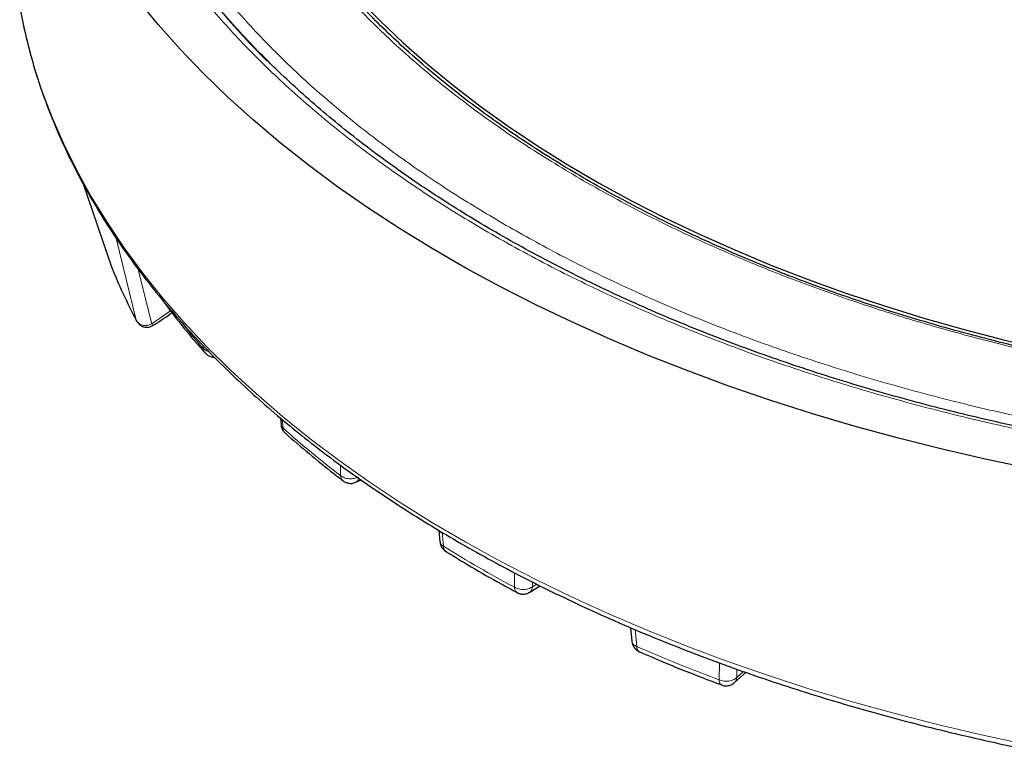
# Model space of a CAD drawing. Units: millimetres. Extents: x 0 to 507, y -31 to 383.
# Drawn here: x 257 to 290, y 168 to 193 of the extents above; entities that cross this region are included whole.
import ezdxf

# ---------------------------------------------------------------- set-up
doc = ezdxf.new("R2010")
doc.units = ezdxf.units.MM

msp = doc.modelspace()

# ---------------------------------------------------------------- linework, layer by layer
at = {"color": 7, "linetype": 'Continuous', "lineweight": 25}
for p, q in [((259.0375, 187.2508), (259.9889, 184.455)), ((259.9889, 184.455), (259.9994, 184.429)), ((265.6834, 179.3617), (265.7042, 179.1261)), ((268.2299, 177.1891), (268.4087, 177.2683)), ((271.0277, 175.5689), (271.0631, 175.1794)), ((274.0924, 173.4856), (274.4348, 173.7013)), ((277.4871, 172.2893), (277.5291, 171.8276)), ((280.994, 170.4367), (281.3746, 170.7816))]:
    msp.add_line(p, q, dxfattribs=at)
at = {"color": 8, "linetype": 'Continuous', "lineweight": 18}
for p, q in [((260.1487, 185.4205), (260.8253, 182.6531)), ((261.3446, 182.5309), (260.8937, 184.3696)), ((261.9831, 182.9671), (261.3446, 182.5309)), ((260.8806, 182.5732), (260.8253, 182.6531)), ((263.0782, 181.709), (263.0754, 181.803)), ((265.746, 179.309), (265.7719, 179.0155)), ((267.7142, 177.4142), (267.7097, 177.7672)), ((271.134, 175.5055), (271.1773, 175.0317)), ((273.5737, 174.1401), (273.5717, 173.6494)), ((274.1801, 173.8295), (274.1795, 173.6629)), ((274.1795, 173.6629), (274.3267, 173.7557)), ((277.6465, 172.2217), (277.6988, 171.6502)), ((280.4726, 170.5289), (280.4845, 171.0991)), ((281.0729, 170.8881), (281.0671, 170.6032)), ((281.0671, 170.6032), (281.295, 170.8097))]:
    msp.add_line(p, q, dxfattribs=at)
at = {"color": 8, "linetype": 'Continuous', "lineweight": 18, "flags": 128}
for points in [[(259.8663, 199.3434), (260.1165, 198.7325), (260.519, 197.8561), (260.9696, 196.9876), (261.4681, 196.1277), (262.0137, 195.2775), (262.6061, 194.4378), (263.2445, 193.6094), (263.9284, 192.7931), (264.657, 191.9899), (265.2279, 191.401)], [(256.917, 193.1453), (257.1107, 192.2267), (257.354, 191.312), (257.6468, 190.4022), (257.9886, 189.4981), (258.3793, 188.6006), (258.8183, 187.7106), (259.3053, 186.8289), (259.8398, 185.9565), (260.4213, 185.0942), (261.0491, 184.2427), (261.7228, 183.403), (262.4416, 182.5759), (263.2048, 181.7621), (264.0117, 180.9625), (264.8615, 180.1779), (265.7534, 179.409), (266.6865, 178.6565), (267.6598, 177.9213), (268.6725, 177.2039), (269.7235, 176.5052), (270.8119, 175.8258), (271.9365, 175.1664), (273.0962, 174.5275), (274.29, 173.9099), (275.5166, 173.3142), (276.7749, 172.7409), (278.0636, 172.1905), (279.3814, 171.6637), (280.7272, 171.1609), (282.0995, 170.6827), (283.497, 170.2294), (284.9184, 169.8016), (286.3622, 169.3996), (287.8271, 169.0239), (289.3117, 168.6748), (290.8144, 168.3526)]]:
    msp.add_lwpolyline(points, dxfattribs=at)
at = {"color": 7, "linetype": 'Continuous', "lineweight": 25, "flags": 128}
for points in [[(268.3099, 193.5054), (269.0467, 192.7477), (269.8269, 192.0046), (270.6497, 191.277), (271.5143, 190.5657), (272.4195, 189.8715), (273.3645, 189.1951), (274.3481, 188.5374), (275.3693, 187.899), (276.4269, 187.2807), (277.5198, 186.6832), (278.6466, 186.1071), (279.8062, 185.5531), (280.9972, 185.0218), (282.2183, 184.5137), (283.4682, 184.0296), (284.7454, 183.5698), (286.0486, 183.1349), (287.3762, 182.7255), (288.7268, 182.3419), (290.0989, 181.9846), (291.4909, 181.654)], [(290.9496, 177.6521), (289.4392, 177.9703), (287.9467, 178.3155), (286.4736, 178.6872), (285.0211, 179.0853), (283.5909, 179.5093), (282.1841, 179.9587), (280.8023, 180.4331), (279.4466, 180.9322), (278.1186, 181.4553), (276.8193, 182.002), (275.5501, 182.5718), (274.3123, 183.1641), (273.1069, 183.7783), (271.9352, 184.4139), (270.7983, 185.0702), (269.6974, 185.7466), (268.6334, 186.4425), (267.6074, 187.1571), (266.6204, 187.8898), (265.6733, 188.6398), (264.7671, 189.4065), (263.9027, 190.1891), (263.0808, 190.9868), (262.3023, 191.7989), (261.5679, 192.6246), (260.8784, 193.463)], [(261.6806, 183.3649), (261.6827, 183.3612), (261.6971, 183.3398)], [(260.8612, 182.5864), (260.8558, 182.5936), (260.8253, 182.6531)], [(260.8806, 182.5732), (260.9176, 182.5195), (260.9513, 182.4895)]]:
    msp.add_lwpolyline(points, dxfattribs=at)
at = {"color": 7, "linetype": 'Continuous', "lineweight": 25}
msp.add_arc((278.3548, 191.8846), 19.8117, 202.0247, 207.77222, dxfattribs=at)
at = {"color": 8, "linetype": 'Continuous', "lineweight": 18}
for centre, radius, start, end in [((283.5983, 199.7718), 27.3375, 219.24125, 221.3557), ((263.327, 181.7182), 0.249, 182.12039, 220.59017), ((289.4922, 205.8079), 35.7839, 228.48036, 232.51173), ((266.0038, 179.0181), 0.2319, 180.64838, 227.22171), ((267.9374, 177.4131), 0.2232, 179.73478, 230.52499), ((268.1383, 177.344), 0.18, 300.79522, 7.23278), ((271.3866, 175.0245), 0.2094, 178.03515, 234.71763), ((296.066, 215.3799), 47.4071, 238.33171, 241.67367), ((273.7732, 173.6384), 0.2018, 176.88046, 235.99489), ((273.9688, 173.6564), 0.2108, 305.69327, 1.78929), ((277.8748, 171.6265), 0.1776, 172.344, 240.37098), ((301.5918, 226.7673), 60.0731, 246.563462, 249.417332), ((280.8339, 170.6064), 0.2332, 313.32356, 359.22635), ((280.6489, 170.5048), 0.1779, 172.2118, 238.83111)]:
    msp.add_arc(centre, radius, start, end, dxfattribs=at)
for points, knots in [([(342.5356, 225.827), (341.9335, 226.1644), (340.724, 226.8422), (338.779, 227.7978), (336.7235, 228.7119), (334.5458, 229.5753), (332.2538, 230.3824), (329.8568, 231.1249), (327.4595, 231.7704), (325.0922, 232.3217), (322.7602, 232.7877), (320.378, 233.1873), (317.9424, 233.5191), (315.4719, 233.7797), (312.9682, 233.9674), (310.4466, 234.0806), (307.9137, 234.1184), (305.3809, 234.0806), (302.8593, 233.9674), (300.3556, 233.7797), (297.8851, 233.5191), (295.4495, 233.1873), (293.0673, 232.7877), (290.7353, 232.3217), (288.368, 231.7704), (285.9707, 231.1249), (283.5737, 230.3824), (281.2815, 229.5754), (279.1043, 228.7117), (277.0473, 227.7985), (275.1075, 226.8398), (273.2766, 225.8358), (271.5373, 224.7788), (269.8767, 223.659), (268.2947, 222.4715), (266.7987, 221.2146), (265.4007, 219.8914), (264.1146, 218.5076), (262.9963, 217.1237), (262.0414, 215.7571), (261.2342, 214.4108), (260.542, 213.0356), (259.9672, 211.6296), (259.5159, 210.2034), (259.1907, 208.7581), (258.9945, 207.3024), (258.9291, 205.8402), (258.9945, 204.378), (259.1907, 202.9223), (259.5159, 201.4769), (259.9672, 200.0508), (260.542, 198.6447), (261.2342, 197.2695), (262.0414, 195.9233), (262.9963, 194.5567), (264.1146, 193.1727), (265.4007, 191.789), (266.7988, 190.4658), (268.2944, 189.2087), (269.8778, 188.022), (271.5332, 186.8992), (272.7073, 186.201), (273.2918, 185.8534)], [0, 0, 0, 0, 0.0163651, 0.0328713, 0.0497846, 0.066957, 0.0843728, 0.1021273, 0.119989, 0.1359429, 0.1518973, 0.1681033, 0.1843097, 0.2006882, 0.2170672, 0.2335334, 0.25, 0.2664661, 0.2829328, 0.2993113, 0.3156902, 0.3318962, 0.3481027, 0.3640566, 0.380011, 0.3978722, 0.4156269, 0.4330427, 0.450215, 0.4671284, 0.4836345, 0.5, 0.516365, 0.5328713, 0.5497846, 0.566957, 0.5843728, 0.6021273, 0.619989, 0.6359429, 0.6518973, 0.6681033, 0.6843097, 0.7006882, 0.7170672, 0.7335334, 0.75, 0.7664661, 0.7829328, 0.7993113, 0.8156902, 0.8318962, 0.8481027, 0.8640566, 0.880011, 0.8978722, 0.9156269, 0.9330427, 0.950215, 0.9671284, 0.9836347, 1, 1, 1, 1]), ([(308.1065, 177.1644), (307.1816, 177.171), (305.3187, 177.1842), (302.5138, 177.3196), (299.6905, 177.5434), (296.862, 177.8664), (294.0402, 178.288), (291.2407, 178.8099), (288.4793, 179.4315), (285.7738, 180.1508), (283.1388, 180.9655), (280.5888, 181.8719), (278.1381, 182.8654), (275.7998, 183.9403), (273.5852, 185.0902), (271.504, 186.3085), (269.5665, 187.5864), (267.7793, 188.9157), (266.1474, 190.2878), (264.6724, 191.6957), (263.3556, 193.1314), (262.1913, 194.5943), (261.1703, 196.0924), (260.2889, 197.6351), (259.5518, 199.2245), (258.9681, 200.8544), (258.5454, 202.5193), (258.291, 204.2112), (258.2107, 205.9216), (258.3082, 207.6403), (258.5851, 209.3584), (259.0416, 211.067), (259.6757, 212.7565), (260.4832, 214.4179), (261.4587, 216.0426), (262.595, 217.6229), (263.8824, 219.15), (265.3103, 220.6169), (266.8662, 222.0182), (268.5424, 223.3487), (270.3162, 224.6104), (271.5902, 225.3951), (272.2227, 225.7847)], [0, 0, 0, 0, 0.0238317, 0.0480004, 0.0724803, 0.0972433, 0.1222599, 0.1475556, 0.1730137, 0.1985984, 0.2242729, 0.25, 0.2757267, 0.301401, 0.3269857, 0.352444, 0.3777401, 0.4027563, 0.4275191, 0.451999, 0.476168, 0.5, 0.5238316, 0.5480004, 0.5724803, 0.5972433, 0.6222599, 0.6475556, 0.6730137, 0.6985984, 0.7242729, 0.75, 0.7757267, 0.801401, 0.8269857, 0.852444, 0.8777401, 0.9027563, 0.9275191, 0.951999, 0.9761681, 1, 1, 1, 1]), ([(273.2918, 185.8534), (273.8939, 185.5159), (275.1034, 184.8381), (277.0484, 183.8825), (279.104, 182.9684), (281.2816, 182.105), (283.5736, 181.2979), (285.9706, 180.5555), (288.368, 179.9099), (290.7352, 179.3586), (293.0673, 178.8927), (295.4495, 178.4931), (297.885, 178.1612), (300.3555, 177.9007), (302.8592, 177.713), (305.3808, 177.5997), (307.9137, 177.562), (310.4466, 177.5997), (312.9682, 177.713), (315.4719, 177.9007), (317.9423, 178.1612), (320.3779, 178.4931), (322.7601, 178.8927), (325.0922, 179.3586), (327.4594, 179.9099), (329.8568, 180.5555), (332.2537, 181.2979), (334.5459, 182.105), (336.7231, 182.9686), (338.7801, 183.8818), (340.7199, 184.8405), (342.5508, 185.8446), (344.2901, 186.9016), (345.9508, 188.0213), (347.5327, 189.2088), (349.0287, 190.4657), (350.4267, 191.789), (351.7128, 193.1727), (352.8311, 194.5566), (353.786, 195.9233), (354.5932, 197.2695), (355.2854, 198.6447), (355.8602, 200.0507), (356.3116, 201.4769), (356.6367, 202.9223), (356.8329, 204.378), (356.8983, 205.8402), (356.8329, 207.3024), (356.6367, 208.758), (356.3116, 210.2034), (355.8602, 211.6296), (355.2854, 213.0356), (354.5932, 214.4108), (353.786, 215.7571), (352.8311, 217.1237), (351.7128, 218.5076), (350.4267, 219.8914), (349.0286, 221.2145), (347.533, 222.4717), (345.9497, 223.6583), (344.2943, 224.7811), (343.1202, 225.4794), (342.5356, 225.827)], [0, 0, 0, 0, 0.0163651, 0.0328713, 0.0497846, 0.066957, 0.0843728, 0.1021273, 0.119989, 0.1359429, 0.1518973, 0.1681033, 0.1843097, 0.2006882, 0.2170672, 0.2335334, 0.25, 0.2664661, 0.2829328, 0.2993113, 0.3156902, 0.3318962, 0.3481027, 0.3640566, 0.380011, 0.3978722, 0.4156269, 0.4330427, 0.450215, 0.4671284, 0.4836345, 0.5, 0.516365, 0.5328713, 0.5497846, 0.566957, 0.5843728, 0.6021273, 0.619989, 0.6359429, 0.6518973, 0.6681033, 0.6843097, 0.7006882, 0.7170672, 0.7335334, 0.75, 0.7664661, 0.7829328, 0.7993113, 0.8156902, 0.8318962, 0.8481027, 0.8640566, 0.880011, 0.8978722, 0.9156269, 0.9330427, 0.950215, 0.9671284, 0.9836347, 1, 1, 1, 1]), ([(275.8988, 187.3584), (275.2577, 187.7418), (273.9753, 188.5086), (272.2066, 189.7454), (270.5591, 191.0408), (269.0521, 192.3973), (267.6908, 193.8042), (266.489, 195.2538), (265.4339, 196.7375), (264.8674, 197.7519), (264.5841, 198.2591)], [0, 0, 0, 0, 0.1245264, 0.2490545, 0.3745255, 0.5, 0.625471, 0.7509454, 0.8754719, 1, 1, 1, 1]), ([(291.3934, 181.505), (290.676, 181.6744), (289.2413, 182.0132), (287.1465, 182.6026), (285.0998, 183.2499), (283.1113, 183.9599), (281.1881, 184.7276), (279.3413, 185.5511), (277.5671, 186.4234), (276.4549, 187.0467), (275.8988, 187.3584)], [0, 0, 0, 0, 0.1246668, 0.2493357, 0.3746657, 0.5, 0.6253301, 0.7506643, 0.8753311, 1, 1, 1, 1]), ([(260.8806, 182.5732), (260.9181, 182.5437), (260.9865, 182.49), (261.1165, 182.4703), (261.2362, 182.4832), (261.3091, 182.5153), (261.3446, 182.5309)], [0, 0, 0, 0, 0.3055741, 0.5579366, 0.7845292, 1, 1, 1, 1]), ([(261.3446, 182.5309), (261.354, 182.5161), (261.3734, 182.4858), (261.3867, 182.4696), (261.3864, 182.4766), (261.3863, 182.477)], [0, 0, 0, 0, 0.4726387, 0.9699715, 1, 1, 1, 1]), ([(263.0782, 181.709), (263.1086, 181.6785), (263.1589, 181.6281), (263.2444, 181.6046), (263.2781, 181.5953)], [0, 0, 0, 0, 0.6053607, 1, 1, 1, 1]), ([(265.7109, 179.1265), (265.71, 179.1175), (265.7058, 179.0765), (265.7429, 179.0422), (265.7719, 179.0155)], [0, 0, 0, 0, 0.2187522, 1, 1, 1, 1]), ([(271.069, 175.1803), (271.0724, 175.1554), (271.0801, 175.0981), (271.1421, 175.0557), (271.1773, 175.0317)], [0, 0, 0, 0, 0.4338251, 1, 1, 1, 1]), ([(277.5347, 171.8277), (277.5336, 171.8206), (277.5274, 171.7805), (277.579, 171.7116), (277.6589, 171.6707), (277.6988, 171.6502)], [0, 0, 0, 0, 0.096458, 0.548229, 1, 1, 1, 1])]:
    msp.add_open_spline(points, degree=3, knots=knots, dxfattribs=at)
at = {"color": 7, "linetype": 'Continuous', "lineweight": 25}
for points, knots in [([(307.9137, 177.2429), (307.4164, 177.2452), (306.7132, 177.2486), (305.6696, 177.2711), (304.769, 177.2985), (303.6946, 177.3446), (302.5656, 177.4077), (301.3835, 177.4901), (300.1656, 177.5926), (298.9218, 177.7158), (297.6598, 177.8603), (296.3859, 178.0264), (295.1047, 178.2142), (293.8202, 178.4238), (292.5358, 178.6554), (291.2544, 178.9088), (289.9785, 179.184), (288.7102, 179.4809), (287.4518, 179.7992), (286.205, 180.1388), (284.9716, 180.4994), (283.7533, 180.8808), (282.5514, 181.2826), (281.3675, 181.7046), (280.2029, 182.1464), (279.0589, 182.6076), (277.9368, 183.0879), (276.8376, 183.5868), (275.7625, 184.1039), (274.7126, 184.6388), (273.6889, 185.1911), (272.6923, 185.7602), (271.7239, 186.3457), (270.7843, 186.9472), (269.8746, 187.564), (268.9955, 188.1959), (268.1478, 188.8421), (267.3321, 189.5023), (266.5493, 190.176), (265.7999, 190.8626), (265.0846, 191.5617), (264.4039, 192.2728), (263.7585, 192.9954), (263.1489, 193.729), (262.5757, 194.4733), (262.0393, 195.2278), (261.5402, 195.9921), (261.079, 196.7658), (260.6562, 197.5484), (260.2724, 198.3397), (259.9277, 199.1392), (259.6242, 199.9467), (259.3722, 200.7144), (259.2418, 201.2145), (259.1826, 201.4415)], [0, 0, 0, 0, 0.0212032, 0.0299777, 0.0445229, 0.0596552, 0.0759071, 0.0928809, 0.1104151, 0.1283811, 0.1466876, 0.1652668, 0.1840676, 0.2030507, 0.2221856, 0.2414477, 0.2608174, 0.2802788, 0.2998185, 0.3194257, 0.3390911, 0.3588068, 0.3785665, 0.3983643, 0.4181955, 0.438056, 0.4579423, 0.4778514, 0.4977809, 0.5177288, 0.5376934, 0.5576734, 0.5776681, 0.5976768, 0.6176994, 0.6377362, 0.6577876, 0.6778547, 0.6979387, 0.7180416, 0.7381656, 0.7583134, 0.7784883, 0.798694, 0.8189346, 0.8392151, 0.8595404, 0.8799164, 0.9003489, 0.9208442, 0.9414089, 0.9620492, 0.9827715, 1, 1, 1, 1]), ([(291.4581, 181.5529), (291.2441, 181.6008), (290.6239, 181.7397), (289.6113, 181.9921), (288.4193, 182.3086), (287.2406, 182.6473), (286.0761, 183.0064), (284.9276, 183.3861), (283.7966, 183.786), (282.6845, 184.2056), (281.5926, 184.6447), (280.5224, 185.1029), (279.4749, 185.5796), (278.4514, 186.0746), (277.4529, 186.5873), (276.4806, 187.1172), (275.5353, 187.664), (274.6182, 188.2271), (273.7301, 188.806), (272.8719, 189.4002), (272.0443, 190.0092), (271.2483, 190.6325), (270.4844, 191.2696), (269.7536, 191.92), (269.0563, 192.5831), (268.3934, 193.2585), (267.7653, 193.9457), (267.1727, 194.6442), (266.6162, 195.3535), (266.096, 196.0732), (265.6141, 196.803), (265.192, 197.4982), (264.9496, 197.9532), (264.84, 198.1591)], [0, 0, 0, 0, 0.0169258, 0.0490616, 0.081325, 0.1136977, 0.1461647, 0.1787132, 0.2113325, 0.2440133, 0.276748, 0.3095299, 0.3423535, 0.3752141, 0.4081081, 0.4410323, 0.4739845, 0.5069631, 0.5399672, 0.5729966, 0.6060516, 0.6391333, 0.6722437, 0.7053853, 0.7385616, 0.771777, 0.8050365, 0.8383463, 0.8717134, 0.9051456, 0.9386517, 0.9722415, 1, 1, 1, 1]), ([(256.8958, 193.2489), (256.9524, 192.9515), (257.0658, 192.355), (257.2951, 191.4628), (257.5686, 190.5709), (257.8908, 189.6808), (258.2608, 188.7935), (258.679, 187.9101), (259.1453, 187.0317), (259.6596, 186.1595), (260.2218, 185.2945), (260.8316, 184.438), (261.4885, 183.591), (262.192, 182.7547), (262.9157, 181.9588), (263.6802, 181.1753), (264.456, 180.4327), (265.2692, 179.704), (266.0862, 179.0153), (266.9361, 178.3403), (267.818, 177.6797), (268.7314, 177.034), (269.6755, 176.4035), (270.6495, 175.7889), (271.6526, 175.1906), (272.684, 174.609), (273.7429, 174.0446), (274.8284, 173.4978), (275.9397, 172.969), (277.0758, 172.4587), (278.2359, 171.9672), (279.419, 171.4948), (280.6241, 171.042), (281.8503, 170.6091), (283.0964, 170.1964), (284.3616, 169.8043), (285.6447, 169.4329), (286.9446, 169.0828), (288.2599, 168.7534), (289.5911, 168.4482), (290.5054, 168.2483), (290.9792, 168.1565), (291.0007, 168.1523)], [0, 0, 0, 0, 0.0263983, 0.0529403, 0.0796043, 0.1063885, 0.1332897, 0.1603033, 0.1874237, 0.2146441, 0.2419572, 0.2693553, 0.2968306, 0.3243753, 0.3519821, 0.376775, 0.4044023, 0.4292007, 0.4540026, 0.4788051, 0.5036076, 0.5284093, 0.5532099, 0.5780086, 0.6028051, 0.6275988, 0.6523894, 0.6771766, 0.7019599, 0.726739, 0.7515134, 0.7762827, 0.8010461, 0.8258032, 0.8505531, 0.8752948, 0.9000271, 0.9247484, 0.9494567, 0.9741496, 0.9988235, 1, 1, 1, 1]), ([(261.7003, 183.3425), (261.8564, 183.1325), (262.2225, 182.6404), (262.7065, 182.0458), (263.0468, 181.6655), (263.1433, 181.5577)], [0, 0, 0, 0, 0.3476331, 0.8149882, 1, 1, 1, 1]), ([(261.3856, 182.478), (261.5809, 182.6001), (261.803, 182.7389), (262.0034, 182.8899), (262.0276, 182.9081)], [0, 0, 0, 0, 0.8793399, 1, 1, 1, 1]), ([(260.951, 182.4897), (260.9777, 182.4727), (261.0284, 182.4405), (261.13, 182.4128), (261.235, 182.4138), (261.3277, 182.4422), (261.3701, 182.4664), (261.387, 182.4761)], [0, 0, 0, 0, 0.2017971, 0.3833478, 0.6702801, 0.8683801, 1, 1, 1, 1]), ([(263.1419, 181.5598), (263.1528, 181.545), (263.1763, 181.5132), (263.2388, 181.4694), (263.3253, 181.4286), (263.4063, 181.4067), (263.4508, 181.4121), (263.4562, 181.4128)], [0, 0, 0, 0, 0.1522692, 0.3278867, 0.6267035, 0.9547971, 1, 1, 1, 1]), ([(265.7053, 179.1312), (265.7054, 179.1241), (265.7061, 179.0857), (265.7252, 179.0256), (265.7565, 178.951), (265.7899, 178.9148), (265.807, 178.8962)], [0, 0, 0, 0, 0.081403, 0.4395676, 0.7129099, 1, 1, 1, 1]), ([(265.8464, 178.848), (265.8483, 178.8463), (266.1052, 178.6114), (266.6493, 178.1559), (267.2976, 177.622), (267.693, 177.3229), (267.799, 177.2427)], [0, 0, 0, 0, 0.0031864, 0.424409, 0.8456466, 1, 1, 1, 1]), ([(267.7964, 177.2416), (267.8054, 177.2346), (267.8425, 177.2053), (267.9228, 177.1688), (268.0392, 177.1476), (268.1478, 177.1544), (268.2073, 177.1838), (268.2283, 177.1942)], [0, 0, 0, 0, 0.07447311, 0.30934759, 0.56723397, 0.84785989, 1, 1, 1, 1]), ([(271.0646, 175.1807), (271.0647, 175.1738), (271.0655, 175.1357), (271.0833, 175.0748), (271.108, 175.0257), (271.1187, 175.0044)], [0, 0, 0, 0, 0.111452, 0.6153997, 1, 1, 1, 1]), ([(271.1187, 175.0044), (271.1461, 174.9669), (271.1858, 174.9124), (271.2411, 174.8662), (271.2633, 174.8558), (271.2664, 174.8544)], [0, 0, 0, 0, 0.6544449, 0.9521408, 1, 1, 1, 1]), ([(271.2665, 174.855), (271.5467, 174.6839), (272.1537, 174.3129), (272.955, 173.8531), (273.4838, 173.5697), (273.6639, 173.4732)], [0, 0, 0, 0, 0.3609805, 0.7823555, 1, 1, 1, 1]), ([(273.662, 173.4735), (273.6837, 173.4619), (273.7402, 173.4316), (273.8476, 173.415), (273.9749, 173.4253), (274.0519, 173.4653), (274.0905, 173.4854)], [0, 0, 0, 0, 0.16350616, 0.42629153, 0.7122484, 1, 1, 1, 1]), ([(277.5307, 171.8272), (277.5308, 171.8206), (277.5316, 171.7827), (277.5493, 171.7221), (277.5741, 171.673), (277.5848, 171.6517)], [0, 0, 0, 0, 0.1074533, 0.6136689, 1, 1, 1, 1]), ([(277.5848, 171.6517), (277.6118, 171.6138), (277.6512, 171.5585), (277.7239, 171.5025), (277.7649, 171.485), (277.7864, 171.4757)], [0, 0, 0, 0, 0.5103904, 0.7425583, 1, 1, 1, 1]), ([(277.7878, 171.4748), (278.0561, 171.3587), (278.7044, 171.0782), (279.6284, 170.705), (280.292, 170.4553), (280.5578, 170.3553)], [0, 0, 0, 0, 0.2973473, 0.7184978, 1, 1, 1, 1]), ([(280.5553, 170.3551), (280.5603, 170.3526), (280.6006, 170.3325), (280.6907, 170.3216), (280.8169, 170.334), (280.9246, 170.3758), (280.9734, 170.4243), (280.9901, 170.441)], [0, 0, 0, 0, 0.0357981, 0.2877401, 0.5618975, 0.8495815, 1, 1, 1, 1])]:
    msp.add_open_spline(points, degree=3, knots=knots, dxfattribs=at)
at = {"color": 8, "linetype": 'Continuous', "lineweight": 18}
for points in [[(267.7142, 177.4142), (267.7534, 177.3883), (267.8317, 177.3367), (267.9971, 177.3041), (268.1706, 177.3099), (268.2681, 177.3477), (268.3169, 177.3666)], [(273.5717, 173.6494), (273.6174, 173.6278), (273.7088, 173.5847), (273.8809, 173.5692), (274.0506, 173.5923), (274.1365, 173.6394), (274.1795, 173.6629)], [(280.4726, 170.5289), (280.5235, 170.5123), (280.6252, 170.4789), (280.7987, 170.4809), (280.9595, 170.5207), (281.0313, 170.5757), (281.0671, 170.6032)]]:
    msp.add_open_spline(points, degree=3, dxfattribs=at)

doc.saveas('drawing.dxf')
